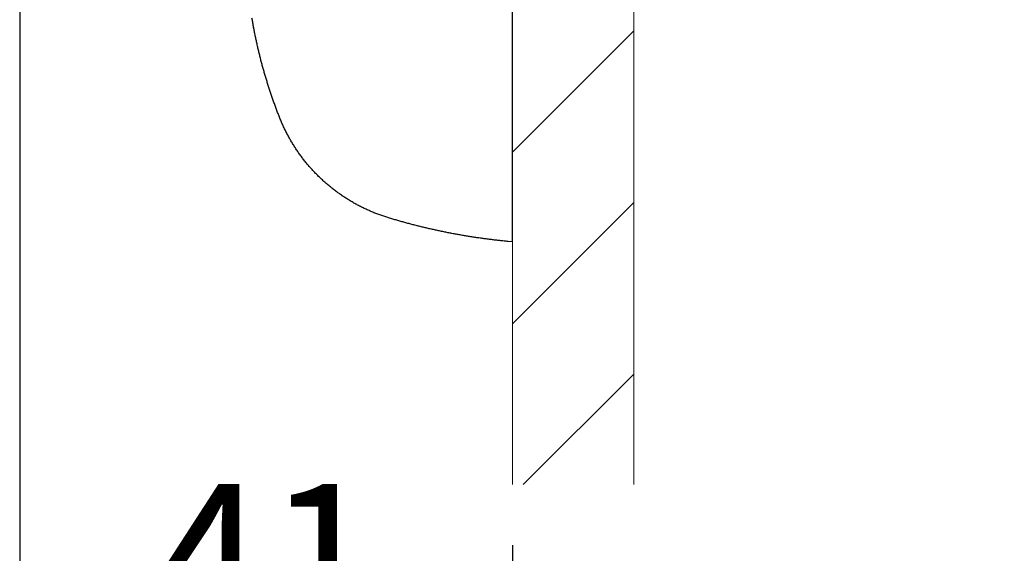
# Model space of a CAD drawing. Units: millimetres. Extents: x -1488 to -2, y 20 to 1050.
# Drawn here: x -911 to -830, y 249 to 293 of the extents above; entities that cross this region are included whole.
import ezdxf

# ---------------------------------------------------------------- set-up
doc = ezdxf.new("R2010")
doc.units = ezdxf.units.MM
doc.header["$LTSCALE"] = 5
doc.layers.get('0').update_dxf_attribs({"lineweight": 25})
doc.layers.add('1', color=4, linetype='Continuous', lineweight=15)
doc.styles.get("Standard").update_dxf_attribs({"font": 'simplex.shx', "bigfont": 'extfont.shx'})
doc.dimstyles.new('FURUNO$0', dxfattribs={"dimtxt": 2.5, "dimasz": 2, "dimexe": 1, "dimexo": 1, "dimgap": 1.25, "dimtad": 3, "dimdec": 4, "dimdsep": 46, "dimtxsty": 'Standard', "dimblk": 'OPEN30', "dimcen": 0, "dimclrd": 4, "dimclre": 4, "dimclrt": 4, "dimadec": 4, "dimazin": 2, "dimtm": 1e-09, "dimtfac": 0.8, "dimtdec": 4, "dimtmove": 0, "dimatfit": 0, "dimldrblk": 'OPEN30', "dimfxl": 0, "dimtvp": 1, "dimtolj": 1, "dimtzin": 0, "dimarcsym": 0})
doc.dimstyles.get("Standard").update_dxf_attribs({"dimtxt": 0.18, "dimasz": 0.18, "dimexe": 0.18, "dimexo": 0.0625, "dimgap": 0.09, "dimtad": 0, "dimtih": 1, "dimtoh": 1, "dimdec": 4, "dimzin": 0, "dimdsep": 46, "dimtxsty": 'Standard', "dimcen": 0.09, "dimadec": 0, "dimazin": 0, "dimtfac": 1, "dimtdec": 4, "dimtofl": 0, "dimtmove": 0, "dimatfit": 3, "dimfxl": 0, "dimtolj": 1, "dimtzin": 0, "dimarcsym": 0})

# ---------------------------------------------------------------- blocks, each defined once
blk = doc.blocks.new('_Open30')
at = {"color": 0, "lineweight": -2}
for p, q in [((-1, 0.2679), (0, 0)), ((0, 0), (-1, -0.2679)), ((0, 0), (-1, 0))]:
    blk.add_line(p, q, dxfattribs=at)
blk = doc.blocks.new('*D13')
at = {"layer": '1', "color": 4, "lineweight": -2}
for p, q in [((-910.831, 310.922), (-910.831, 231.211)), ((-870.231, 249.922), (-870.231, 231.211)), ((-900.831, 236.211), (-880.231, 236.211))]:
    blk.add_line(p, q, dxfattribs=at)
at = {"layer": 'Defpoints', "color": 0}
for p in [(-910.831, 315.922), (-870.231, 254.922), (-870.231, 236.211)]:
    blk.add_point(p, dxfattribs=at)
at = {"layer": '1', "color": 4, "lineweight": -2, "xscale": 10, "yscale": 10, "zscale": 10, "rotation": 180}
blk.add_blockref('_Open30', (-910.831, 236.211), dxfattribs=at)
at = {"layer": '1', "color": 4, "lineweight": -2, "xscale": 10, "yscale": 10, "zscale": 10}
blk.add_blockref('_Open30', (-870.231, 236.211), dxfattribs=at)
at = {"layer": '1', "color": 4, "insert": (-890.531, 248.711), "char_height": 12.5, "attachment_point": 5}
blk.add_mtext('\\A1;41', dxfattribs=at)
blk = doc.blocks.new('*D24')
at = {"layer": '1', "color": 4}
for p, q in [((-735.231, 302.223), (-735.231, 231.211)), ((-870.231, 249.922), (-870.231, 231.211)), ((-745.231, 236.211), (-860.231, 236.211))]:
    blk.add_line(p, q, dxfattribs=at)
at = {"layer": 'Defpoints', "color": 0}
for p in [(-735.231, 307.223), (-870.231, 254.922), (-870.231, 236.211)]:
    blk.add_point(p, dxfattribs=at)
at = {"layer": '1', "color": 4, "xscale": 10, "yscale": 10, "zscale": 10, "rotation": 180}
blk.add_blockref('_Open30', (-870.231, 236.211), dxfattribs=at)
at = {"layer": '1', "color": 4, "xscale": 10, "yscale": 10, "zscale": 10}
blk.add_blockref('_Open30', (-735.231, 236.211), dxfattribs=at)
at = {"layer": '1', "color": 4, "insert": (-802.731, 248.711), "char_height": 12.5, "attachment_point": 5}
blk.add_mtext('\\A1;135', dxfattribs=at)

msp = doc.modelspace()

# ---------------------------------------------------------------- hatches: boundary and pattern name
at = {"layer": '1'}
h = msp.add_hatch(dxfattribs=at)
h.set_pattern_fill('_USER', color=256, scale=10, angle=45, style=0, pattern_type=0)
h.set_pattern_definition([(45, (-244.435, 851.54), (-7.07107, 7.07107), [])])
h.paths.add_polyline_path([(-860.23083, 614.9225), (-870.23083, 614.9225), (-870.23083, 254.9225), (-860.23083, 254.9225)])

# ---------------------------------------------------------------- linework, layer by layer
at = {"linetype": 'Continuous'}
for p, q in [((-891.60427, 292.87202), (-891.60446, 292.87169)), ((-891.53854, 292.63946), (-891.55642, 292.60849)), ((-870.23087, 276.42251), (-870.23079, 276.4225))]:
    msp.add_line(p, q, dxfattribs=at)
msp.add_lwpolyline([(-870.23083, 274.92251), (-870.57567, 274.9539, -0.00172473), (-870.92038, 274.98765, -0.00172318), (-871.26496, 275.02384, -0.00172267), (-871.60939, 275.06239, -0.00172395), (-871.95364, 275.10338, -0.00172457), (-872.29767, 275.14672, -0.00172489), (-872.64147, 275.1925, -0.0017251), (-872.98502, 275.24063, -0.00172557), (-873.32827, 275.2912, -0.00172582), (-873.67123, 275.3441, -0.00172611), (-874.01384, 275.39944, -0.00172627), (-874.3561, 275.45712, -0.00172647), (-874.69797, 275.51722, -0.00172658), (-875.03944, 275.57965, -0.0017267), (-875.38047, 275.6445, -0.00172671), (-875.72105, 275.71167, -0.00172666), (-876.06114, 275.78125, -0.0017267), (-876.40073, 275.85313, -0.00172683), (-876.73978, 275.92741, -0.00172644), (-877.07829, 276.00399, -0.00172528), (-877.4162, 276.08296, -0.00172635), (-877.75352, 276.16421, -0.00172995), (-878.09019, 276.24783, -0.00172471), (-878.42624, 276.33372, -0.00170843), (-878.76165, 276.42196, -0.00172855), (-879.09626, 276.51248, -0.00179273), (-879.42996, 276.60536, -0.0017092), (-879.76339, 276.7004, -0.00144602), (-880.09671, 276.79766, -0.00178316), (-880.42743, 276.89743, -0.00285632), (-880.75329, 277.00084, -0.00422467), (-881.07691, 277.1108, -0.00603004), (-881.40085, 277.23051, -0.0065231), (-881.7237, 277.35905, -0.00616922), (-882.04343, 277.49573, -0.00610116), (-882.35999, 277.64022, -0.00618558), (-882.67334, 277.79298, -0.00620475), (-882.98328, 277.95357, -0.00620086), (-883.28926, 278.12212, -0.00620351), (-883.59115, 278.29817, -0.00620901), (-883.88853, 278.4819, -0.00620973), (-884.1813, 278.67282, -0.00620868), (-884.46897, 278.87105, -0.00620679), (-884.75151, 279.07609, -0.00620117), (-885.02845, 279.28803, -0.00619584), (-885.29977, 279.50636, -0.00618489), (-885.56501, 279.73112, -0.00617768), (-885.82421, 279.96181, -0.00616526), (-886.0769, 280.19842, -0.00615107), (-886.32319, 280.44045, -0.00612077), (-886.56274, 280.68801, -0.00613184), (-886.79624, 280.94128, -0.0061345), (-887.02385, 281.20097, -0.00611931), (-887.24556, 281.46659, -0.00614396), (-887.46075, 281.73805, -0.00615858), (-887.66948, 282.0149, -0.00616169), (-887.8713, 282.29716, -0.00616154), (-888.06629, 282.58435, -0.00616377), (-888.25397, 282.87641, -0.00616843), (-888.43445, 283.17287, -0.00617709), (-888.60727, 283.47364, -0.00616048), (-888.77265, 283.77828, -0.00610978), (-888.93017, 284.08665, -0.00616157), (-889.0798, 284.39828, -0.00633379), (-889.22104, 284.71297, -0.00609089), (-889.35504, 285.03046, -0.00532776), (-889.48275, 285.35063, -0.00416118), (-889.60648, 285.67266, -0.00230942), (-889.72792, 285.99594, -0.00168324), (-889.84704, 286.32037, -0.00212188), (-889.96325, 286.6461, -0.00226765), (-890.07668, 286.97303, -0.00215864), (-890.18732, 287.30114, -0.00212301), (-890.29526, 287.63036, -0.00215256), (-890.40033, 287.96071, -0.00216275), (-890.50263, 288.29209, -0.00215694), (-890.60205, 288.62452, -0.00215536), (-890.69868, 288.95792, -0.00215827), (-890.79239, 289.2923, -0.00215951), (-890.88328, 289.62757, -0.00215996), (-890.97122, 289.96374, -0.00216033), (-891.05632, 290.30074, -0.00216116), (-891.13845, 290.63856, -0.00216158), (-891.21772, 290.97713, -0.00216206), (-891.29399, 291.31644, -0.00216232), (-891.36738, 291.65643, -0.00216267), (-891.43775, 291.99709, -0.00216278), (-891.50522, 292.33835, -0.0021628), (-891.56966, 292.68019, -0.00216293), (-891.63119, 293.02256, -0.00216315), (-891.68967, 293.36544, -0.00216261)], format="xyb", dxfattribs=at)
msp.add_open_spline([(-870.23083, 274.92251), (-870.23079, 274.9225), (-870.23134, 274.94076), (-870.23097, 275.03265), (-870.23136, 275.10231), (-870.23039, 275.32319), (-870.23143, 275.47765), (-870.23062, 275.98887), (-870.23056, 276.13648), (-870.23102, 276.52114), (-870.23079, 276.81075), (-870.23079, 277.52673), (-870.23079, 278.12691), (-870.23037, 279.08626), (-870.22994, 279.59924), (-870.23155, 281.8223), (-870.23084, 283.82108), (-870.23072, 287.86385), (-870.22991, 290.18118), (-870.23114, 294.97434), (-870.23079, 297.44818), (-870.23083, 299.92248)], degree=3, knots=[0, 0, 0, 0, 0.16391414, 0.16391414, 0.31764623, 0.31764623, 0.4319813, 0.4319813, 0.46801107, 0.46801107, 0.49978114, 0.49978114, 0.53206851, 0.53206851, 0.56749413, 0.56749413, 0.68211074, 0.68211074, 0.83592486, 0.83592486, 1, 1, 1, 1], dxfattribs=at)
msp.add_open_spline([(-870.23083, 277.03283), (-870.2308, 277.03282), (-870.2308, 277.03282), (-870.2308, 277.03282)], degree=3, dxfattribs=at)
at = {"layer": '1'}
for p, q in [((-870.23083, 254.9225), (-870.23083, 614.9225)), ((-860.23083, 254.9225), (-860.23083, 614.9225))]:
    msp.add_line(p, q, dxfattribs=at)

# ---------------------------------------------------------------- dimensions: what is measured, and where the dimension line sits
dim = msp.add_linear_dim(base=(-870.23083, 236.21125), p1=(-910.83079, 315.9225), p2=(-870.23083, 254.9225), dimstyle='FURUNO$0', override={"dimscale": 5, "dimdec": 0}, dxfattribs=at)
dim.commit()
dim.dimension.update_dxf_attribs({"geometry": '*D13', "text_midpoint": (-890.53081, 236.21125), "dimtype": 160})
dim = msp.add_linear_dim(base=(-870.23083, 236.21125), p1=(-735.23079, 307.22311), p2=(-870.23083, 254.9225), dimstyle='Standard', override={"dimscale": 5, "dimtxt": 2.5, "dimasz": 2, "dimexe": 1, "dimexo": 1, "dimgap": 1.25, "dimtad": 3, "dimtih": 0, "dimtoh": 0, "dimzin": 8, "dimblk": 'Open30', "dimcen": 0, "dimclrd": 4, "dimclre": 4, "dimclrt": 4, "dimadec": 4, "dimazin": 2, "dimtm": 1e-09, "dimtfac": 0.8, "dimtofl": 1, "dimatfit": 0, "dimldrblk": 'Open30', "dimtvp": 1, "dimlwd": 65535, "dimlwe": 65535}, dxfattribs=at)
dim.commit()
dim.dimension.update_dxf_attribs({"geometry": '*D24', "text_midpoint": (-802.73081, 248.71125)})

doc.saveas('drawing.dxf')
